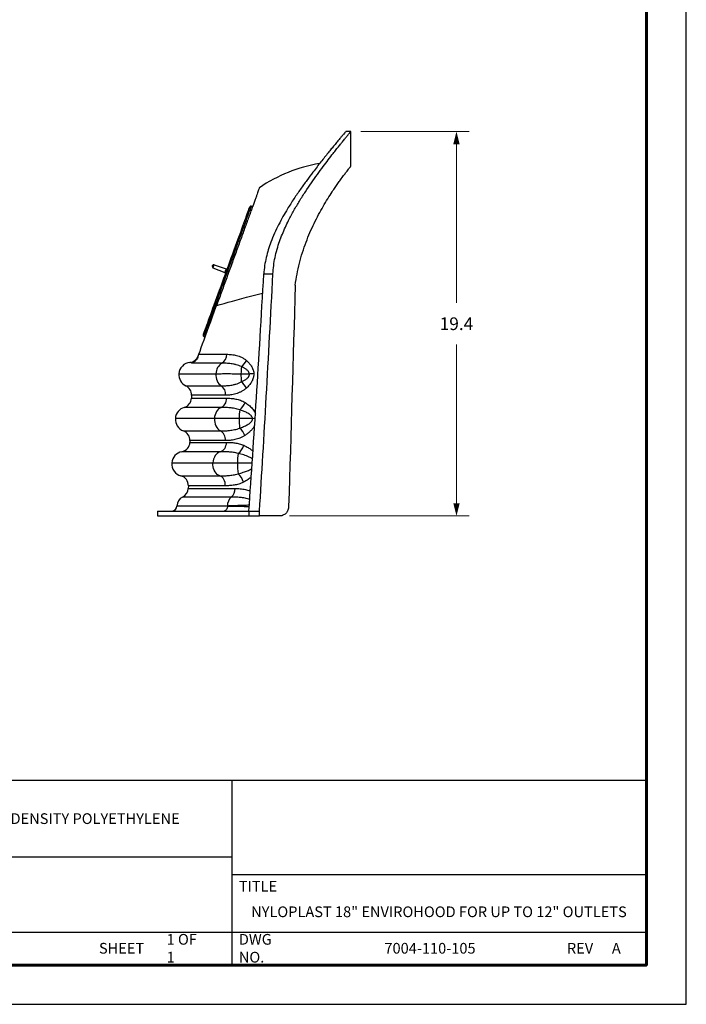
# Model space of a CAD drawing. Units: inches. Extents: x 0 to 8.5, y 0 to 11.
# Drawn here: x 4.3 to 8.5, y 0 to 6.2 of the extents above; entities that cross this region are included whole.
import ezdxf

# ---------------------------------------------------------------- set-up
doc = ezdxf.new("R2010")
doc.units = ezdxf.units.IN
doc.header["$LTSCALE"] = 2
doc.header["$MEASUREMENT"] = 0
for name, color, linetype, lineweight in [('BORDER', 5, 'Continuous', 60), ('DIMENSION', 4, 'Continuous', 13), ('OBJECT', 1, 'Continuous', 25), ('TITLE BLOCK', 3, 'Continuous', 30)]:
    doc.layers.add(name, color=color, linetype=linetype, lineweight=lineweight)
doc.styles.add('NYLOPLAST .080', font='ARIALN.TTF', dxfattribs={"height": 0.08})
doc.styles.get("Standard").update_dxf_attribs({"font": 'txt.shx', "height": 0.333333})
doc.dimstyles.new('NYLOPLAST', dxfattribs={"dimtxt": 0.18, "dimasz": 0.08, "dimexe": 0.08, "dimexo": 0.0625, "dimgap": 0.09, "dimtad": 0, "dimtih": 1, "dimtoh": 1, "dimzin": 4, "dimdsep": 46, "dimtxsty": 'NYLOPLAST .080', "dimblk": 'NYLOPLAST ARROW', "dimcen": 0, "dimclrd": 256, "dimclre": 256, "dimclrt": 256, "dimadec": 0, "dimazin": 1, "dimtfac": 1, "dimtofl": 0, "dimtmove": 0, "dimatfit": 3, "dimldrblk": 'NYLOPLAST ARROW', "dimfxl": 0.1, "dimtolj": 1, "dimtzin": 0, "dimlwd": -1, "dimlwe": -1, "dimarcsym": 0})

# ---------------------------------------------------------------- blocks, each defined once
blk = doc.blocks.new('NYLOPLAST ARROW')
at = {"layer": 'DIMENSION'}
blk.add_lwpolyline([(-1, 0, 0.5, 0, 0), (0, 0, 0, 0, 0)], format="xyseb", dxfattribs=at)
blk = doc.blocks.new('*D7')
at = {"layer": 'Defpoints', "color": 0, "transparency": 16777216}
for p in [(6.3842, 5.5031), (5.9355, 3.0791), (7.0505, 3.0791)]:
    blk.add_point(p, dxfattribs=at)
at = {"layer": 'DIMENSION', "transparency": 16777216}
for p, q in [((6.4467, 5.5031), (7.1305, 5.5031)), ((7.0505, 5.4231), (7.0505, 4.4219)), ((7.0505, 3.1591), (7.0505, 4.1602)), ((5.998, 3.0791), (7.1305, 3.0791))]:
    blk.add_line(p, q, dxfattribs=at)
at = {"layer": 'DIMENSION', "transparency": 16777216, "xscale": 0.08, "yscale": 0.08, "zscale": 0.08}
for p, rotation in [((7.0505, 5.5031), 90), ((7.0505, 3.0791), 270)]:
    blk.add_blockref('NYLOPLAST ARROW', p, dxfattribs=dict(at, rotation=rotation))
at = {"layer": 'DIMENSION', "transparency": 16777216, "insert": (7.0505, 4.2911), "char_height": 0.08, "attachment_point": 5, "style": 'NYLOPLAST .080'}
blk.add_mtext('\\A1;19.4', dxfattribs=at)

msp = doc.modelspace()

# ---------------------------------------------------------------- linework, layer by layer
at = {"layer": 'BORDER', "flags": 128}
msp.add_lwpolyline([(0.2497, 0.2477), (0.2497, 10.7476), (8.2488, 10.7476), (8.2488, 0.2477), (0.2497, 0.2477)], dxfattribs=at)
msp.add_lwpolyline([(0.2497, 0.2477), (0.2497, 10.7476), (8.2488, 10.7476), (8.2488, 0.2477), (0.2497, 0.2477)], dxfattribs=at)
at = {"layer": 'Defpoints'}
for p, q in [((8.5, 0), (8.5, 11)), ((0, 0), (8.5, 0))]:
    msp.add_line(p, q, dxfattribs=at)
at = {"layer": 'OBJECT'}
for p, q in [((6.3842, 5.5031), (6.3526, 5.5031)), ((6.3842, 5.2835), (6.3842, 5.5031)), ((5.7647, 5.0296), (5.7559, 5.0328)), ((5.5215, 4.6634), (5.5986, 4.6368)), ((5.5146, 4.6442), (5.5906, 4.615)), ((5.8355, 4.6054), (5.8928, 4.6054)), ((5.4566, 4.2106), (5.4654, 4.2074)), ((5.4258, 4.0984), (5.6015, 4.0984)), ((5.3698, 4.0474), (5.3696, 4.0474)), ((5.5713, 4.0424), (5.3821, 4.0424)), ((5.2996, 3.9758), (5.5336, 3.9758)), ((5.6914, 3.9758), (5.7446, 3.9758)), ((5.3439, 3.8992), (5.5674, 3.8992)), ((5.3796, 3.8406), (5.3789, 3.8214)), ((5.3789, 3.8214), (5.6008, 3.8214)), ((5.5946, 3.8406), (5.3796, 3.8406)), ((5.5667, 3.7635), (5.3337, 3.7635)), ((5.2775, 3.6946), (5.5241, 3.6946)), ((5.6801, 3.6946), (5.7639, 3.6946)), ((5.3286, 3.6151), (5.5627, 3.6151)), ((5.3696, 3.5542), (5.3692, 3.5431)), ((5.3692, 3.5431), (5.6, 3.5431)), ((5.5938, 3.5542), (5.3696, 3.5542)), ((5.562, 3.4839), (5.3185, 3.4839)), ((5.2554, 3.4133), (5.5147, 3.4133)), ((5.6689, 3.4133), (5.7622, 3.4133)), ((5.3132, 3.3317), (5.558, 3.3317)), ((5.3596, 3.2691), (5.359, 3.2523)), ((5.359, 3.2523), (5.6549, 3.2523)), ((5.5928, 3.2691), (5.3596, 3.2691)), ((5.6306, 3.198), (5.3234, 3.198)), ((5.1655, 3.1103), (5.1655, 3.0791)), ((5.1655, 3.1103), (5.7412, 3.1103)), ((5.6063, 3.1416), (5.2878, 3.1416)), ((5.7412, 3.1103), (5.8085, 3.1103)), ((5.7412, 3.1103), (5.7412, 3.0791)), ((5.8085, 3.0791), (5.8085, 3.1103)), ((5.1655, 3.0791), (5.7412, 3.0791)), ((5.7412, 3.0791), (5.8085, 3.0791)), ((5.9355, 3.0791), (5.8085, 3.0791))]:
    msp.add_line(p, q, dxfattribs=at)
at = {"layer": 'OBJECT', "flags": 128}
for points in [[(5.4529, 4.2186), (5.4532, 4.2194), (5.4541, 4.2218), (5.4555, 4.2259), (5.4576, 4.2316), (5.4602, 4.2388), (5.4634, 4.2476), (5.4672, 4.2579), (5.4715, 4.2697), (5.4763, 4.2829), (5.4816, 4.2975), (5.4874, 4.3134), (5.4936, 4.3305), (5.5003, 4.3489), (5.5074, 4.3683), (5.5148, 4.3888), (5.5226, 4.4102), (5.5307, 4.4324), (5.5391, 4.4555), (5.5477, 4.4792), (5.5566, 4.5035), (5.5656, 4.5283), (5.5748, 4.5534), (5.584, 4.5789), (5.5934, 4.6045), (5.6027, 4.6302), (5.6121, 4.6559), (5.6214, 4.6815), (5.6306, 4.7068), (5.6397, 4.7318), (5.6486, 4.7564), (5.6574, 4.7804), (5.6659, 4.8038), (5.6741, 4.8264), (5.6821, 4.8483), (5.6897, 4.8692), (5.697, 4.8892), (5.7038, 4.9081), (5.7103, 4.9258), (5.7163, 4.9424), (5.7219, 4.9576), (5.7269, 4.9715), (5.7315, 4.984), (5.7355, 4.9951), (5.739, 5.0046), (5.7419, 5.0126), (5.7442, 5.0191), (5.746, 5.024), (5.7472, 5.0272), (5.7478, 5.0289), (5.7479, 5.0291)], [(5.7559, 5.0328), (5.7556, 5.032), (5.7547, 5.0296), (5.7532, 5.0255), (5.7512, 5.0199), (5.7486, 5.0127), (5.7454, 5.0039), (5.7416, 4.9937), (5.7374, 4.9819), (5.7326, 4.9688), (5.7273, 4.9543), (5.7215, 4.9384), (5.7153, 4.9214), (5.7087, 4.9031), (5.7016, 4.8837), (5.6942, 4.8633), (5.6864, 4.842), (5.6783, 4.8197), (5.67, 4.7967), (5.6613, 4.773), (5.6525, 4.7487), (5.6435, 4.7239), (5.6343, 4.6987), (5.625, 4.6732), (5.6156, 4.6475), (5.6062, 4.6217), (5.5968, 4.5959), (5.5875, 4.5701), (5.5782, 4.5446), (5.569, 4.5194), (5.56, 4.4946), (5.5512, 4.4703), (5.5425, 4.4466), (5.5342, 4.4236), (5.5261, 4.4014), (5.5183, 4.38), (5.5109, 4.3596), (5.5038, 4.3402), (5.4972, 4.322), (5.4909, 4.3049), (5.4852, 4.2891), (5.4799, 4.2746), (5.4751, 4.2614), (5.4708, 4.2497), (5.4671, 4.2394), (5.4639, 4.2307), (5.4613, 4.2235), (5.4593, 4.2178), (5.4578, 4.2138), (5.4569, 4.2114), (5.4566, 4.2106)], [(5.5109, 4.6522), (5.511, 4.6525), (5.5113, 4.6533), (5.5118, 4.6545), (5.5123, 4.6559), (5.5128, 4.6573), (5.5132, 4.6585), (5.5135, 4.6593), (5.5136, 4.6596)], [(5.5215, 4.6634), (5.5213, 4.6626), (5.5205, 4.6605), (5.5194, 4.6574), (5.518, 4.6538), (5.5167, 4.6501), (5.5156, 4.647), (5.5148, 4.6449), (5.5146, 4.6442)], [(5.5906, 4.615), (5.5909, 4.6158), (5.5918, 4.6182), (5.5931, 4.6217), (5.5946, 4.6259), (5.5961, 4.6301), (5.5974, 4.6336), (5.5983, 4.636), (5.5986, 4.6368)], [(5.5381, 4.4069), (5.5608, 4.413), (5.585, 4.4195), (5.6107, 4.4264), (5.6379, 4.4337), (5.6664, 4.4413), (5.6962, 4.4493), (5.7272, 4.4576), (5.7594, 4.4662), (5.7927, 4.4752), (5.8271, 4.4844), (5.8287, 4.4848)], [(5.4258, 4.0984), (5.4331, 4.1187), (5.4411, 4.1406), (5.4496, 4.164), (5.4588, 4.1891), (5.4684, 4.2157), (5.4787, 4.2438), (5.4895, 4.2735), (5.5008, 4.3047), (5.5127, 4.3373), (5.5251, 4.3714), (5.5381, 4.4069)], [(5.5336, 3.9758), (5.5336, 3.9641), (5.5349, 3.9525), (5.5375, 3.9412), (5.5414, 3.9306), (5.5465, 3.9209), (5.5526, 3.9123), (5.5597, 3.905), (5.5674, 3.8992)], [(5.5667, 3.7635), (5.5736, 3.767), (5.58, 3.7718), (5.5858, 3.7779), (5.5908, 3.7851), (5.5949, 3.7933), (5.598, 3.8022), (5.6, 3.8117), (5.6008, 3.8214)], [(5.5667, 3.7635), (5.5583, 3.7594), (5.5505, 3.7537), (5.5434, 3.7464), (5.5372, 3.7379), (5.5321, 3.7282), (5.5282, 3.7175), (5.5255, 3.7063), (5.5241, 3.6946)], [(5.5241, 3.6946), (5.5241, 3.6819), (5.5257, 3.6694), (5.5288, 3.6574), (5.5333, 3.6463), (5.5391, 3.6362), (5.5461, 3.6275), (5.554, 3.6204), (5.5627, 3.6151)], [(5.5938, 3.5542), (5.5934, 3.564), (5.592, 3.5736), (5.5894, 3.5828), (5.5857, 3.5913), (5.5811, 3.599), (5.5757, 3.6056), (5.5695, 3.611), (5.5627, 3.6151)], [(5.562, 3.4839), (5.5696, 3.4868), (5.5767, 3.4913), (5.5832, 3.4973), (5.5888, 3.5047), (5.5934, 3.5132), (5.5968, 3.5226), (5.5991, 3.5327), (5.6, 3.5431)], [(5.562, 3.4839), (5.5529, 3.4805), (5.5442, 3.4752), (5.5363, 3.4681), (5.5294, 3.4593), (5.5237, 3.4492), (5.5192, 3.4379), (5.5162, 3.4259), (5.5147, 3.4133)], [(5.558, 3.3317), (5.5495, 3.3357), (5.5416, 3.3414), (5.5343, 3.3486), (5.5281, 3.3573), (5.5228, 3.3671), (5.5188, 3.3779), (5.5161, 3.3894), (5.5147, 3.4013), (5.5147, 3.4133)], [(5.5928, 3.2691), (5.5924, 3.2796), (5.5907, 3.2899), (5.5878, 3.2996), (5.5836, 3.3085), (5.5784, 3.3164), (5.5723, 3.323), (5.5655, 3.3282), (5.558, 3.3317)], [(5.6063, 3.1416), (5.6059, 3.1355), (5.6047, 3.1296), (5.6027, 3.1242), (5.6, 3.1195), (5.5968, 3.1156), (5.5931, 3.1127), (5.5891, 3.1109), (5.585, 3.1103)]]:
    msp.add_lwpolyline(points, dxfattribs=at)
at = {"layer": 'OBJECT'}
for centre, radius, start, end in [((5.7537, 5.0269), 0.00625, 70, 160), ((5.5195, 4.6574), 0.00625, 71, 160), ((5.5168, 4.65), 0.00625, 160, 249), ((5.5884, 4.6092), 0.00625, 340, 69), ((5.6006, 4.6427), 0.00625, 251, 340), ((5.4587, 4.2164), 0.00625, 160, 250), ((5.5377, 4.0968), 0.0639, 301.7293, 1.49874), ((5.3775, 3.9697), 0.0781, 95.77836, 175.5), ((5.3633, 4.1096), 0.0625, 275.91145, 339.98715), ((5.6125, 3.9752), 0.0789, 121.48533, 179.51382), ((5.6281, 4.1097), 0.1108, 306.35582, 332.69858), ((5.3775, 3.9697), 0.0781, 175.5, 244.55324), ((6.15, 3.9734), 0.4586, 174.10869, 179.69335), ((6.2063, 3.9687), 0.5149, 179.21004, 184.98924), ((5.7021, 4.5475), 0.5732, 274.25132, 277.02217), ((5.6185, 3.8291), 0.1208, 27.6511, 51.73076), ((5.3171, 3.8427), 0.0625, 358, 64.55324), ((5.5282, 3.8454), 0.0666, 355.86369, 53.92007), ((5.3164, 3.8236), 0.0625, 286.08263, 358), ((5.6246, 3.8277), 0.0989, 306.65868, 340.0883), ((5.3554, 3.6885), 0.0781, 106.08263, 175.5), ((6.0811, 3.6946), 0.401, 172.3049, 179.99984), ((5.3554, 3.6885), 0.0781, 175.5, 249.91737), ((6.1453, 3.6863), 0.4653, 178.97853, 186.58459), ((5.7125, 4.316), 0.6236, 274.73673, 276.29581), ((5.3071, 3.5564), 0.0625, 358, 69.91737), ((5.6152, 3.5493), 0.1077, 20.09829, 50.90717), ((5.3067, 3.5453), 0.0625, 280.87823, 358), ((5.3332, 3.4072), 0.0781, 100.87823, 175.5), ((5.6225, 3.5464), 0.089, 305.09573, 345.73249), ((6.0164, 3.416), 0.3475, 170.46721, 180.44124), ((5.3332, 3.4072), 0.0781, 175.5, 255.12177), ((6.085, 3.4035), 0.4162, 178.64785, 188.15976), ((5.2971, 3.2713), 0.0625, 358, 75.12177), ((5.6131, 3.2678), 0.0973, 14.44963, 51.97627), ((5.2966, 3.2545), 0.0625, 295.44965, 358), ((5.5868, 3.2502), 0.0681, 309.99281, 1.76234), ((5.3503, 3.1416), 0.0625, 115.44965, 180), ((5.6751, 3.1454), 0.0689, 130.20473, 183.16845), ((5.2565, 3.1416), 0.0313, 270, 0)]:
    msp.add_arc(centre, radius, start, end, dxfattribs=at)
for centre, major_axis, ratio, start_param, end_param in [((6.3361, 4.4051), (-0.9084, -0.2434), 0.965884, 4.618807, 5.057123), ((5.2592, 31.2258), (0, 31.3209), 0.034921, 3.597963, 3.696546), ((5.2592, 31.2258), (0, 32.2158), 0.034921, 3.651636, 3.739854)]:
    msp.add_ellipse(centre, major_axis=major_axis, ratio=ratio, start_param=start_param, end_param=end_param, dxfattribs=at)
for points, knots in [([(6.3526, 5.5027), (6.3526, 5.5026), (6.3524, 5.5025), (6.3479, 5.4972), (6.34, 5.4878), (6.3289, 5.4747), (6.3153, 5.4585), (6.2988, 5.4388), (6.2806, 5.4168), (6.261, 5.3931), (6.2408, 5.3682), (6.219, 5.3411), (6.1957, 5.3119), (6.1711, 5.2805), (6.1416, 5.242), (6.1067, 5.1955), (6.0663, 5.1394), (6.0254, 5.0796), (5.9884, 5.0215), (5.956, 4.9666), (5.9283, 4.9154), (5.9024, 4.8617), (5.8805, 4.809), (5.8631, 4.758), (5.8498, 4.7088), (5.8399, 4.6579), (5.837, 4.6229), (5.8355, 4.6054)], [0, 0, 0, 0, 0.030173, 0.071964, 0.113757, 0.152492, 0.19123, 0.230887, 0.270547, 0.305693, 0.340871, 0.376023, 0.412177, 0.448358, 0.484517, 0.538386, 0.592259, 0.647187, 0.702114, 0.742463, 0.782808, 0.823823, 0.864827, 0.8981, 0.931365, 0.965687, 1, 1, 1, 1]), ([(5.8928, 4.6054), (5.8941, 4.6227), (5.8968, 4.6575), (5.9059, 4.7092), (5.9186, 4.7604), (5.9343, 4.8095), (5.952, 4.8559), (5.9711, 4.8998), (5.9953, 4.95), (6.0251, 5.0055), (6.0609, 5.0659), (6.098, 5.124), (6.1358, 5.18), (6.1733, 5.2329), (6.2091, 5.2816), (6.2425, 5.3257), (6.2698, 5.361), (6.2922, 5.3894), (6.3102, 5.4121), (6.3278, 5.434), (6.3443, 5.4544), (6.3591, 5.4726), (6.3709, 5.4869), (6.3791, 5.4969), (6.3836, 5.5024), (6.3838, 5.5026), (6.3839, 5.5027)], [0, 0, 0, 0, 0.034253, 0.068513, 0.103913, 0.139323, 0.172218, 0.205148, 0.238056, 0.288718, 0.339386, 0.392004, 0.444622, 0.498257, 0.551887, 0.602385, 0.652876, 0.687415, 0.721981, 0.756514, 0.798347, 0.840176, 0.883169, 0.926158, 0.968035, 1, 1, 1, 1]), ([(6.0337, 4.5342), (6.0371, 4.5575), (6.0439, 4.6042), (6.0595, 4.673), (6.0788, 4.7405), (6.1014, 4.8053), (6.1263, 4.8666), (6.1529, 4.9246), (6.181, 4.9797), (6.21, 5.0317), (6.239, 5.0798), (6.2643, 5.1192), (6.2856, 5.1508), (6.3031, 5.176), (6.3213, 5.2015), (6.3394, 5.2259), (6.3544, 5.2457), (6.3653, 5.2598), (6.373, 5.2696), (6.3793, 5.2776), (6.3835, 5.2829), (6.3839, 5.2833), (6.384, 5.2835)], [0, 0, 0, 0, 0.055847, 0.111698, 0.169281, 0.226867, 0.282669, 0.338472, 0.395755, 0.453037, 0.511209, 0.569378, 0.609436, 0.649533, 0.689587, 0.743863, 0.798135, 0.835659, 0.873224, 0.910746, 0.958801, 1, 1, 1, 1]), ([(5.808, 5.1485), (5.8079, 5.1483), (5.8078, 5.148), (5.8061, 5.1433), (5.8031, 5.1351), (5.7988, 5.1232), (5.7933, 5.1082), (5.7867, 5.09), (5.7789, 5.0685), (5.7699, 5.044), (5.76, 5.0168), (5.7492, 4.987), (5.7374, 4.9546), (5.7247, 4.9198), (5.7114, 4.8832), (5.6975, 4.8449), (5.6829, 4.8048), (5.6678, 4.7634), (5.6525, 4.7214), (5.6369, 4.6786), (5.6211, 4.6352), (5.6053, 4.5917), (5.5897, 4.5489), (5.5743, 4.5066), (5.5592, 4.4649), (5.5471, 4.4317), (5.5402, 4.4127), (5.5381, 4.4069)], [0, 0, 0, 0, 0.033989, 0.074005, 0.115184, 0.156364, 0.196364, 0.236365, 0.277514, 0.318663, 0.358922, 0.399181, 0.440586, 0.481991, 0.522672, 0.563352, 0.605191, 0.64703, 0.688116, 0.729202, 0.771469, 0.813736, 0.855033, 0.896331, 0.938833, 0.981334, 1, 1, 1, 1]), ([(5.4191, 4.0801), (5.4198, 4.082), (5.4204, 4.0837), (5.4213, 4.0862), (5.4216, 4.0871), (5.4222, 4.0887), (5.4225, 4.0895), (5.4233, 4.0917), (5.4239, 4.0932), (5.4248, 4.0959), (5.4253, 4.0972), (5.4258, 4.0984)], [0, 0, 0, 0, 0.25, 0.25, 0.375, 0.375, 0.5, 0.5, 0.75, 0.75, 1, 1, 1, 1]), ([(5.6015, 4.0984), (5.6114, 4.0984), (5.6215, 4.0979), (5.6422, 4.0956), (5.6527, 4.0937), (5.6687, 4.0896), (5.6741, 4.0879), (5.685, 4.084), (5.6904, 4.0818), (5.701, 4.0766), (5.7063, 4.0737), (5.7166, 4.067), (5.7217, 4.0632), (5.7266, 4.0589)], [0, 0, 0, 0, 0.25, 0.25, 0.5, 0.5, 0.625, 0.625, 0.75, 0.75, 0.875, 0.875, 1, 1, 1, 1]), ([(5.3821, 4.0424), (5.3804, 4.0436), (5.3769, 4.0459), (5.3728, 4.0468), (5.3703, 4.0474), (5.3699, 4.0474), (5.3698, 4.0474)], [0, 0, 0, 0, 0.260901, 0.521838, 0.783564, 1, 1, 1, 1]), ([(5.4191, 4.0801), (5.4176, 4.0758), (5.4155, 4.0718), (5.4119, 4.0661), (5.4106, 4.0642), (5.4078, 4.0606), (5.4063, 4.0589), (5.4015, 4.0541), (5.398, 4.0512), (5.3923, 4.0474), (5.3903, 4.0463), (5.3873, 4.0447), (5.3863, 4.0442), (5.3847, 4.0435), (5.3842, 4.0433), (5.3832, 4.0429), (5.3826, 4.0426), (5.3821, 4.0424)], [0, 0, 0, 0, 0.25, 0.25, 0.375, 0.375, 0.5, 0.5, 0.75, 0.75, 0.875, 0.875, 0.9375, 0.9375, 0.96875, 0.96875, 1, 1, 1, 1]), ([(5.6938, 4.0205), (5.6885, 4.0233), (5.6831, 4.0256), (5.6722, 4.0296), (5.6667, 4.0313), (5.6585, 4.0334), (5.6558, 4.0341), (5.6503, 4.0353), (5.6476, 4.0358), (5.6395, 4.0373), (5.6342, 4.0382), (5.6185, 4.0402), (5.6085, 4.0411), (5.5892, 4.0422), (5.58, 4.0424), (5.5713, 4.0424)], [0, 0, 0, 0, 0.125, 0.125, 0.25, 0.25, 0.3125, 0.3125, 0.375, 0.375, 0.5, 0.5, 0.75, 0.75, 1, 1, 1, 1]), ([(5.7266, 4.0589), (5.7321, 4.0541), (5.7374, 4.0489), (5.7449, 4.0405), (5.7473, 4.0376), (5.7519, 4.0315), (5.7542, 4.0283), (5.7606, 4.0183), (5.7643, 4.0111), (5.7678, 4.0013), (5.7684, 3.9993), (5.7696, 3.9953), (5.7701, 3.9933), (5.7714, 3.9871), (5.772, 3.9829), (5.7722, 3.9786)], [0, 0, 0, 0, 0.25, 0.25, 0.375, 0.375, 0.5, 0.5, 0.75, 0.75, 0.8125, 0.8125, 0.875, 0.875, 1, 1, 1, 1]), ([(5.5336, 3.9758), (5.5436, 3.976), (5.5654, 3.9762), (5.5907, 3.9763), (5.6178, 3.9763), (5.6319, 3.9762), (5.6537, 3.9761), (5.6611, 3.9761), (5.6724, 3.976), (5.6762, 3.976), (5.6838, 3.9759), (5.6876, 3.9759), (5.6914, 3.9758)], [0, 0, 0, 0, 0.25, 0.5, 0.5, 0.75, 0.75, 0.875, 0.875, 0.9375, 0.9375, 1, 1, 1, 1]), ([(5.6933, 3.924), (5.699, 3.9266), (5.7045, 3.9294), (5.7127, 3.934), (5.7154, 3.9357), (5.7207, 3.9392), (5.7233, 3.941), (5.7283, 3.9449), (5.7307, 3.947), (5.7342, 3.9504), (5.7353, 3.9516), (5.7374, 3.9541), (5.7384, 3.9554), (5.7402, 3.9581), (5.7411, 3.9596), (5.7426, 3.9625), (5.7432, 3.9641), (5.7442, 3.9674), (5.7446, 3.969), (5.7449, 3.9724), (5.7449, 3.9742), (5.7446, 3.9758)], [0, 0, 0, 0, 0.25, 0.25, 0.375, 0.375, 0.5, 0.5, 0.625, 0.625, 0.6875, 0.6875, 0.75, 0.75, 0.8125, 0.8125, 0.875, 0.875, 0.9375, 0.9375, 1, 1, 1, 1]), ([(5.7446, 3.9758), (5.7442, 3.979), (5.7433, 3.9819), (5.7412, 3.986), (5.7404, 3.9873), (5.7387, 3.9898), (5.7378, 3.991), (5.7349, 3.9945), (5.7328, 3.9965), (5.7285, 4.0004), (5.7262, 4.0022), (5.7191, 4.0074), (5.7142, 4.0103), (5.7041, 4.0158), (5.699, 4.0182), (5.6938, 4.0205)], [0, 0, 0, 0, 0.125, 0.125, 0.1875, 0.1875, 0.25, 0.25, 0.375, 0.375, 0.5, 0.5, 0.75, 0.75, 1, 1, 1, 1]), ([(5.7722, 3.9786), (5.7725, 3.9738), (5.7724, 3.9691), (5.7716, 3.962), (5.7713, 3.9597), (5.7704, 3.955), (5.7698, 3.9527), (5.768, 3.9459), (5.7664, 3.9415), (5.7636, 3.9351), (5.7627, 3.933), (5.7606, 3.9289), (5.7595, 3.9269), (5.7562, 3.9211), (5.7537, 3.9174), (5.7486, 3.9102), (5.746, 3.9068), (5.7376, 3.8968), (5.7316, 3.8908), (5.7255, 3.8852)], [0, 0, 0, 0, 0.125, 0.125, 0.1875, 0.1875, 0.25, 0.25, 0.375, 0.375, 0.4375, 0.4375, 0.5, 0.5, 0.625, 0.625, 0.75, 0.75, 1, 1, 1, 1]), ([(5.5674, 3.8992), (5.5719, 3.8992), (5.5765, 3.8992), (5.5859, 3.8996), (5.5908, 3.8998), (5.6056, 3.9008), (5.6159, 3.9018), (5.632, 3.9042), (5.6374, 3.9052), (5.6458, 3.9069), (5.6486, 3.9075), (5.6542, 3.9089), (5.657, 3.9096), (5.6654, 3.912), (5.671, 3.9139), (5.6822, 3.9183), (5.6878, 3.9209), (5.6933, 3.924)], [0, 0, 0, 0, 0.125, 0.125, 0.25, 0.25, 0.5, 0.5, 0.625, 0.625, 0.6875, 0.6875, 0.75, 0.75, 0.875, 0.875, 1, 1, 1, 1]), ([(5.7255, 3.8852), (5.7203, 3.8805), (5.715, 3.8763), (5.7041, 3.8689), (5.6986, 3.8656), (5.6902, 3.8612), (5.6874, 3.8598), (5.6817, 3.8573), (5.6788, 3.8561), (5.6703, 3.8528), (5.6646, 3.8509), (5.6478, 3.8461), (5.6369, 3.844), (5.6154, 3.8412), (5.6049, 3.8406), (5.5946, 3.8406)], [0, 0, 0, 0, 0.125, 0.125, 0.25, 0.25, 0.3125, 0.3125, 0.375, 0.375, 0.5, 0.5, 0.75, 0.75, 1, 1, 1, 1]), ([(5.6008, 3.8214), (5.61, 3.8214), (5.6193, 3.8211), (5.6337, 3.8199), (5.6385, 3.8194), (5.6482, 3.8181), (5.6532, 3.8173), (5.6681, 3.8144), (5.6781, 3.8118), (5.698, 3.8046), (5.7079, 3.8001), (5.7177, 3.794)], [0, 0, 0, 0, 0.25, 0.25, 0.375, 0.375, 0.5, 0.5, 0.75, 0.75, 1, 1, 1, 1]), ([(5.7177, 3.794), (5.7254, 3.7888), (5.741, 3.7784), (5.7588, 3.7615), (5.7712, 3.7462), (5.7782, 3.7356), (5.7815, 3.7282), (5.7827, 3.7255)], [0, 0, 0, 0, 0.311897, 0.623172, 0.768659, 0.913986, 1, 1, 1, 1]), ([(5.6837, 3.7483), (5.6785, 3.7502), (5.6732, 3.7519), (5.6627, 3.7547), (5.6575, 3.7558), (5.6419, 3.7588), (5.6316, 3.7601), (5.6117, 3.762), (5.6021, 3.7626), (5.5837, 3.7634), (5.575, 3.7635), (5.5667, 3.7635)], [0, 0, 0, 0, 0.125, 0.125, 0.25, 0.25, 0.5, 0.5, 0.75, 0.75, 1, 1, 1, 1]), ([(5.7639, 3.6946), (5.7636, 3.6969), (5.763, 3.699), (5.7616, 3.7021), (5.7611, 3.7031), (5.76, 3.705), (5.7594, 3.7059), (5.7576, 3.7085), (5.7562, 3.7101), (5.7533, 3.7132), (5.7517, 3.7147), (5.7469, 3.7189), (5.7435, 3.7214), (5.7364, 3.7259), (5.7328, 3.728), (5.7218, 3.7339), (5.7143, 3.7372), (5.6991, 3.7432), (5.6914, 3.7459), (5.6837, 3.7483)], [0, 0, 0, 0, 0.0625, 0.0625, 0.09375, 0.09375, 0.125, 0.125, 0.1875, 0.1875, 0.25, 0.25, 0.375, 0.375, 0.5, 0.5, 0.75, 0.75, 1, 1, 1, 1]), ([(5.5241, 3.6946), (5.5341, 3.6947), (5.5558, 3.6949), (5.5808, 3.695), (5.6076, 3.695), (5.6215, 3.695), (5.643, 3.6949), (5.6502, 3.6948), (5.6613, 3.6948), (5.6651, 3.6947), (5.6726, 3.6947), (5.6763, 3.6946), (5.6801, 3.6946)], [0, 0, 0, 0, 0.25, 0.5, 0.5, 0.75, 0.75, 0.875, 0.875, 0.9375, 0.9375, 1, 1, 1, 1]), ([(5.6831, 3.6329), (5.6913, 3.6357), (5.6994, 3.6387), (5.7115, 3.6438), (5.7155, 3.6456), (5.7234, 3.6495), (5.7274, 3.6515), (5.7351, 3.6559), (5.7389, 3.6583), (5.7463, 3.6635), (5.7498, 3.6663), (5.7547, 3.6712), (5.7562, 3.6729), (5.7591, 3.6766), (5.7603, 3.6786), (5.7619, 3.6817), (5.7624, 3.6828), (5.7632, 3.6851), (5.7635, 3.6862), (5.764, 3.6886), (5.7641, 3.6898), (5.7642, 3.6922), (5.7641, 3.6934), (5.7639, 3.6946)], [0, 0, 0, 0, 0.25, 0.25, 0.375, 0.375, 0.5, 0.5, 0.625, 0.625, 0.75, 0.75, 0.8125, 0.8125, 0.875, 0.875, 0.90625, 0.90625, 0.9375, 0.9375, 0.96875, 0.96875, 1, 1, 1, 1]), ([(5.5627, 3.6151), (5.5713, 3.6151), (5.5803, 3.6153), (5.5991, 3.6163), (5.6089, 3.617), (5.6243, 3.6187), (5.6295, 3.6194), (5.64, 3.6211), (5.6454, 3.6221), (5.6561, 3.6244), (5.6614, 3.6257), (5.6723, 3.6289), (5.6777, 3.6307), (5.6831, 3.6329)], [0, 0, 0, 0, 0.25, 0.25, 0.5, 0.5, 0.625, 0.625, 0.75, 0.75, 0.875, 0.875, 1, 1, 1, 1]), ([(5.7778, 3.649), (5.7762, 3.6462), (5.7719, 3.638), (5.7617, 3.6254), (5.7482, 3.611), (5.7326, 3.5977), (5.7217, 3.5901), (5.7163, 3.5863)], [0, 0, 0, 0, 0.1026026, 0.2916006, 0.5272491, 0.7637932, 1, 1, 1, 1]), ([(5.7163, 3.5863), (5.7112, 3.5829), (5.706, 3.5799), (5.6956, 3.5745), (5.6904, 3.5721), (5.6799, 3.5679), (5.6746, 3.5661), (5.6641, 3.563), (5.6589, 3.5616), (5.6432, 3.5581), (5.633, 3.5566), (5.613, 3.5547), (5.6033, 3.5542), (5.5938, 3.5542)], [0, 0, 0, 0, 0.125, 0.125, 0.25, 0.25, 0.375, 0.375, 0.5, 0.5, 0.75, 0.75, 1, 1, 1, 1]), ([(5.6, 3.5431), (5.6085, 3.5431), (5.6172, 3.5429), (5.6305, 3.5422), (5.6349, 3.5419), (5.644, 3.5411), (5.6485, 3.5405), (5.6622, 3.5387), (5.6715, 3.5369), (5.6901, 3.532), (5.6995, 3.5288), (5.7088, 3.5245)], [0, 0, 0, 0, 0.25, 0.25, 0.375, 0.375, 0.5, 0.5, 0.75, 0.75, 1, 1, 1, 1]), ([(5.6737, 3.4736), (5.6635, 3.4763), (5.6534, 3.4781), (5.6336, 3.4809), (5.6239, 3.4817), (5.6098, 3.4827), (5.6051, 3.4829), (5.596, 3.4833), (5.5915, 3.4835), (5.5783, 3.4838), (5.57, 3.4839), (5.562, 3.4839)], [0, 0, 0, 0, 0.25, 0.25, 0.5, 0.5, 0.625, 0.625, 0.75, 0.75, 1, 1, 1, 1]), ([(5.7088, 3.5245), (5.7161, 3.5209), (5.7305, 3.5138), (5.7503, 3.5014), (5.762, 3.4914), (5.7671, 3.4871)], [0, 0, 0, 0, 0.362106, 0.724827, 1, 1, 1, 1]), ([(5.7639, 3.4392), (5.7572, 3.4432), (5.7397, 3.4536), (5.709, 3.4646), (5.6855, 3.4706), (5.6737, 3.4736)], [0, 0, 0, 0, 0.235679, 0.617579, 1, 1, 1, 1]), ([(5.5147, 3.4133), (5.5246, 3.4135), (5.5462, 3.4137), (5.571, 3.4138), (5.5975, 3.4138), (5.6112, 3.4137), (5.6324, 3.4136), (5.6395, 3.4136), (5.6541, 3.4135), (5.6615, 3.4134), (5.6689, 3.4133)], [0, 0, 0, 0, 0.25, 0.5, 0.5, 0.75, 0.75, 0.875, 0.875, 1, 1, 1, 1]), ([(5.673, 3.3445), (5.6841, 3.3475), (5.7039, 3.353), (5.7321, 3.3636), (5.7501, 3.3717), (5.7589, 3.3776), (5.7598, 3.3782)], [0, 0, 0, 0, 0.375148, 0.671445, 0.967167, 1, 1, 1, 1]), ([(5.558, 3.3317), (5.5662, 3.3317), (5.5748, 3.3319), (5.5883, 3.3323), (5.5929, 3.3325), (5.6023, 3.3331), (5.6071, 3.3334), (5.6217, 3.3346), (5.6317, 3.3358), (5.647, 3.3383), (5.6522, 3.3392), (5.6626, 3.3415), (5.6678, 3.3429), (5.673, 3.3445)], [0, 0, 0, 0, 0.25, 0.25, 0.375, 0.375, 0.5, 0.5, 0.75, 0.75, 0.875, 0.875, 1, 1, 1, 1]), ([(5.7073, 3.2921), (5.6975, 3.287), (5.6876, 3.2832), (5.668, 3.2772), (5.6582, 3.275), (5.6437, 3.2726), (5.639, 3.2719), (5.6294, 3.2708), (5.6247, 3.2704), (5.6108, 3.2694), (5.6017, 3.2691), (5.5928, 3.2691)], [0, 0, 0, 0, 0.25, 0.25, 0.5, 0.5, 0.625, 0.625, 0.75, 0.75, 1, 1, 1, 1]), ([(5.756, 3.3236), (5.7498, 3.3187), (5.734, 3.3064), (5.7174, 3.2975), (5.7073, 3.2921)], [0, 0, 0, 0, 0.391743, 1, 1, 1, 1]), ([(5.6549, 3.2523), (5.6653, 3.252), (5.6862, 3.2515), (5.7175, 3.2463), (5.7391, 3.2407), (5.7492, 3.236), (5.75, 3.2357)], [0, 0, 0, 0, 0.338106, 0.679196, 0.9751, 1, 1, 1, 1]), ([(5.7478, 3.1829), (5.7426, 3.1848), (5.7375, 3.1863), (5.7271, 3.189), (5.722, 3.1901), (5.7117, 3.1921), (5.7066, 3.1929), (5.6965, 3.1943), (5.6914, 3.1949), (5.6766, 3.1964), (5.6669, 3.197), (5.6483, 3.1978), (5.6393, 3.198), (5.6306, 3.198)], [0, 0, 0, 0, 0.125, 0.125, 0.25, 0.25, 0.375, 0.375, 0.5, 0.5, 0.75, 0.75, 1, 1, 1, 1]), ([(5.7438, 3.1464), (5.7319, 3.1461), (5.7071, 3.1454), (5.6714, 3.1442), (5.6366, 3.1429), (5.6165, 3.142), (5.6063, 3.1416)], [0, 0, 0, 0, 0.234006, 0.487192, 0.740416, 1, 1, 1, 1]), ([(5.6063, 3.1416), (5.6161, 3.1414), (5.6359, 3.141), (5.6687, 3.1403), (5.7026, 3.1398), (5.7273, 3.1394), (5.7411, 3.1392), (5.7432, 3.1392)], [0, 0, 0, 0, 0.250168, 0.506276, 0.729484, 0.956917, 1, 1, 1, 1]), ([(5.9921, 3.1394), (5.992, 3.135), (5.9915, 3.1308), (5.9901, 3.1245), (5.9896, 3.1225), (5.9883, 3.1184), (5.9876, 3.1165), (5.986, 3.1127), (5.9851, 3.1108), (5.9832, 3.1073), (5.9821, 3.1056), (5.9788, 3.1006), (5.9764, 3.0977), (5.9711, 3.0924), (5.9682, 3.09), (5.9622, 3.0861), (5.9591, 3.0844), (5.9542, 3.0824), (5.9525, 3.0818), (5.9492, 3.0808), (5.9475, 3.0804), (5.9424, 3.0794), (5.939, 3.0791), (5.9355, 3.0791)], [0, 0, 0, 0, 0.125, 0.125, 0.1875, 0.1875, 0.25, 0.25, 0.3125, 0.3125, 0.375, 0.375, 0.5, 0.5, 0.625, 0.625, 0.75, 0.75, 0.8125, 0.8125, 0.875, 0.875, 1, 1, 1, 1])]:
    msp.add_open_spline(points, degree=3, knots=knots, dxfattribs=at)
msp.add_open_spline([(6.0337, 4.5342), (6.0202, 4.0692), (6.0064, 3.6043), (5.9921, 3.1394)], degree=3, dxfattribs=at)
at = {"layer": 'TITLE BLOCK'}
for p, q in [((5.6331, 1.4119), (5.6331, 0.2512)), ((2.4895, 0.9294), (5.6331, 0.9294)), ((5.6331, 0.8178), (8.2488, 0.8178))]:
    msp.add_line(p, q, dxfattribs=at)
at = {"layer": 'TITLE BLOCK', "flags": 128}
for points in [[(8.2488, 1.4119), (0.2497, 1.4119)], [(8.2488, 0.4532), (2.4895, 0.4532)]]:
    msp.add_lwpolyline(points, dxfattribs=at)

# ---------------------------------------------------------------- texts
at = {"layer": 'TITLE BLOCK', "char_height": 0.0675}
for s, insert, width, attachment_point in [('{\\fArial Narrow|b1|i0|c0|p34;HIGH DENSITY POLYETHYLENE}', (4.6489, 1.1707), 1.96843, 5), ('{\\fArial Narrow|b1|i0|c0|p34;TITLE}', (5.678, 0.7442), 0.2329, 4), ('{\\fArial Narrow|b1|i0|c0|p34;NYLOPLAST 18" ENVIROHOOD FOR UP TO 12" OUTLETS}', (6.9399, 0.5833), 2.617873, 5), ('{\\fArial Narrow|b1|i0|c0|p34;1 OF 1}', (5.2225, 0.3534), 0.2464, 4), ('{\\fArial Narrow|b1|i0|c0|p34;DWG NO.}', (5.678, 0.3534), 0.3789, 4), ('{\\fArial Narrow|b1|i0|c0|p34;SHEET}', (4.7956, 0.3534), 0.2852, 4), ('{\\fArial Narrow|b1|i0|c0|p34;7004-110-105}', (6.8836, 0.3534), 1.41875, 5), ('{\\fArial Narrow|b1|i0|c0|p34;REV}', (7.747, 0.3534), 0.1765, 4), ('{\\fArial Narrow|b1|i0|c0|p34;A}', (8.0304, 0.3534), 0.1891, 4)]:
    msp.add_mtext(s, dxfattribs=dict(at, insert=insert, width=width, attachment_point=attachment_point))

# ---------------------------------------------------------------- dimensions: what is measured, and where the dimension line sits
at = {"layer": 'DIMENSION'}
dim = msp.add_linear_dim(base=(7.0505, 3.0791), p1=(6.3842, 5.5031), p2=(5.9355, 3.0791), angle=90, dimstyle='NYLOPLAST', override={"dimdec": 1, "dimlfac": 8, "dimarcsym": 1}, dxfattribs=at)
dim.commit()
dim.dimension.update_dxf_attribs({"geometry": '*D7', "text_midpoint": (7.0505, 4.2911)})

doc.saveas('drawing.dxf')
